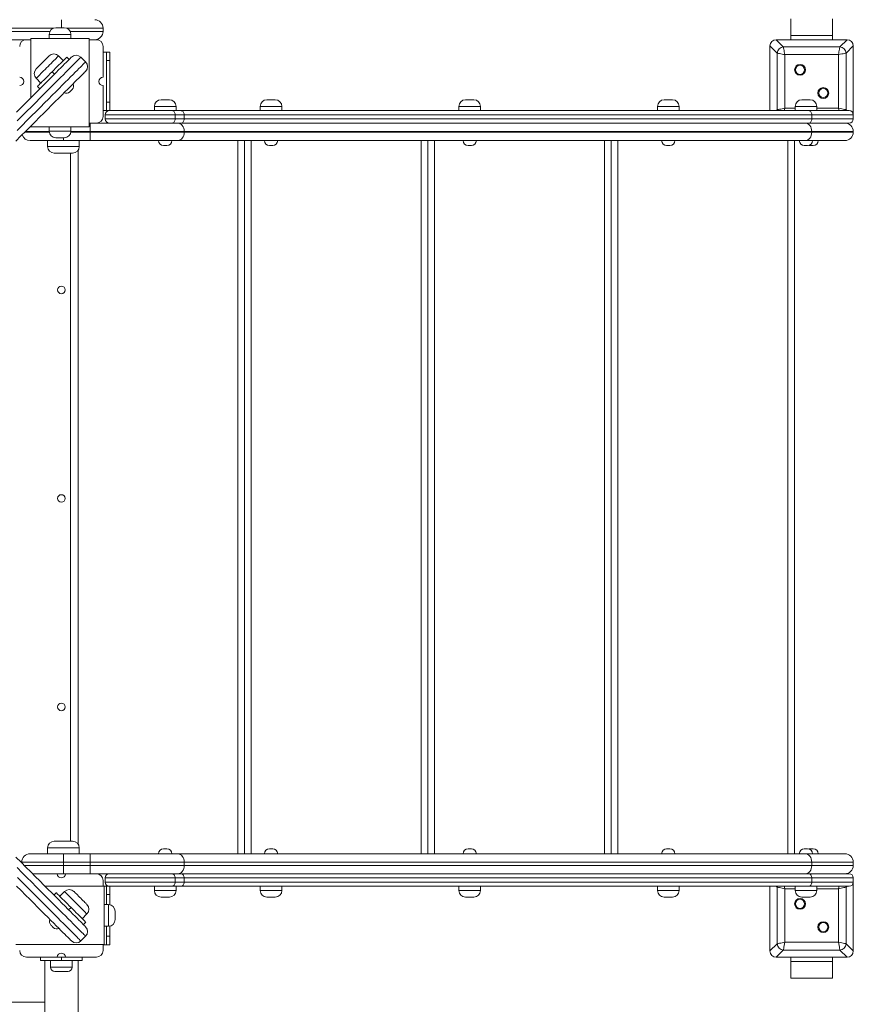
# Model space of a CAD drawing. Units: millimetres. Extents: x 13 to 179, y 23 to 271.
# Drawn here: x 114 to 129, y 125 to 142 of the extents above; entities that cross this region are included whole.
import ezdxf

# ---------------------------------------------------------------- set-up
doc = ezdxf.new("R2010")
doc.units = ezdxf.units.MM

msp = doc.modelspace()

# ---------------------------------------------------------------- linework, layer by layer
at = {"color": 8, "linetype": 'Continuous', "lineweight": 15}
for p, q in [((115.16286, 141.55782), (115.16286, 141.42115)), ((115.03196, 141.41496), (100.87715, 141.41496)), ((100.87715, 141.35782), (114.96675, 141.35782)), ((115.87715, 141.41496), (115.24899, 141.41496)), ((115.3142, 141.35782), (115.87715, 141.35782)), ((115.32619, 141.30686), (114.95476, 141.30686)), ((117.12806, 140.07211), (116.75663, 140.07211)), ((118.94182, 140.07211), (118.57039, 140.07211)), ((122.34575, 140.07211), (121.97433, 140.07211)), ((125.74969, 140.07211), (125.37826, 140.07211)), ((127.41261, 140.00068), (127.42749, 140.01556)), ((127.42749, 140.01556), (127.43026, 140.00068)), ((127.56173, 140.04241), (127.73765, 140.04241)), ((128.10907, 140.07211), (127.73765, 140.07211)), ((128.10907, 140.04241), (128.47827, 140.04241)), ((128.60975, 140.00068), (128.61251, 140.01556)), ((128.61251, 140.01556), (128.6274, 140.00068)), ((114.95493, 139.64354), (114.54815, 139.64354)), ((114.95476, 139.64972), (115.14047, 139.64972)), ((115.14047, 139.64972), (115.32619, 139.64972)), ((115.65843, 139.64354), (115.32602, 139.64354)), ((114.53387, 139.62925), (114.95661, 139.62925)), ((115.19857, 139.53543), (115.19857, 139.48639)), ((115.32434, 139.62925), (115.65843, 139.62925)), ((118.18476, 127.27211), (118.18476, 139.48639)), ((118.41317, 139.48639), (118.41317, 127.27211)), ((121.32746, 127.27211), (121.32746, 139.48639)), ((121.55587, 139.48639), (121.55587, 127.27211)), ((124.47016, 127.27211), (124.47016, 139.48639)), ((124.69857, 139.48639), (124.69857, 127.27211)), ((127.61286, 127.27211), (127.61286, 139.48639)), ((114.92715, 139.38639), (115.47, 139.38639)), ((115.32, 127.48639), (115.32, 139.27211)), ((115.47, 127.37211), (114.92715, 127.37211)), ((114.47035, 127.12925), (114.48429, 127.12925)), ((114.5275, 127.07211), (115.19857, 127.07211)), ((127.42749, 126.70008), (127.41261, 126.71496)), ((127.43026, 126.71496), (127.42749, 126.70008)), ((127.73765, 126.67323), (127.56173, 126.67323)), ((128.47827, 126.67323), (128.10907, 126.67323)), ((128.61251, 126.70008), (128.60975, 126.71496)), ((128.6274, 126.71496), (128.61251, 126.70008)), ((116.75663, 126.64354), (117.12806, 126.64354)), ((118.57039, 126.64354), (118.94182, 126.64354)), ((121.97433, 126.64354), (122.34575, 126.64354)), ((125.37826, 126.64354), (125.74969, 126.64354)), ((127.73765, 126.64354), (128.10907, 126.64354)), ((115.97033, 126.02969), (115.97033, 126.40112)), ((114.97715, 125.32925), (115.34857, 125.32925))]:
    msp.add_line(p, q, dxfattribs=at)
at = {"color": 7, "linetype": 'Continuous', "lineweight": 15}
for p, q in [((127.66286, 141.28639), (127.66286, 141.57211)), ((128.37715, 141.28639), (128.37715, 141.57211)), ((115.06905, 141.42115), (115.2119, 141.42115)), ((115.87715, 141.35782), (115.87715, 141.41496)), ((114.56286, 141.21496), (101.47715, 141.21496)), ((114.64047, 141.21496), (114.56286, 141.21496)), ((114.64047, 141.23543), (115.64047, 141.23543)), ((114.64047, 140.22073), (114.64047, 141.23543)), ((114.95476, 141.30686), (114.95476, 141.23543)), ((115.32619, 141.23543), (115.32619, 141.30686)), ((115.64047, 139.72115), (115.64047, 141.23543)), ((115.76286, 141.21496), (115.64047, 141.21496)), ((127.41311, 141.21496), (127.53489, 141.09319)), ((128.6269, 141.21496), (127.41311, 141.21496)), ((127.90572, 141.21496), (127.42, 141.21496)), ((127.66286, 141.28639), (128.37715, 141.28639)), ((127.66286, 141.21496), (127.66286, 141.28639)), ((128.62, 141.21496), (128.13429, 141.21496)), ((128.37715, 141.21496), (128.37715, 141.28639)), ((128.50512, 141.09319), (128.6269, 141.21496)), ((115.87715, 140.57211), (115.87715, 141.10068)), ((115.93429, 141.00068), (115.87715, 141.00068)), ((115.93429, 140.85782), (115.93429, 141.00068)), ((115.93429, 141.00068), (115.99143, 141.00068)), ((115.99143, 141.00068), (115.99143, 140.85782)), ((127.42749, 140.9858), (127.30572, 141.10757)), ((127.30572, 141.10757), (127.30572, 140.00068)), ((127.30572, 141.10068), (127.30572, 140.61496)), ((127.42749, 140.01556), (127.42749, 140.9858)), ((127.53489, 141.09319), (128.50512, 141.09319)), ((128.73429, 141.10757), (128.61251, 140.9858)), ((128.61251, 140.9858), (128.61251, 140.01556)), ((128.73429, 139.92925), (128.73429, 141.10757)), ((128.73429, 140.61496), (128.73429, 141.10068)), ((115.19557, 140.85664), (115.11476, 140.93745)), ((115.25618, 140.91725), (115.29659, 140.87684)), ((115.49657, 140.9152), (115.57738, 140.83438)), ((115.99143, 140.85782), (115.93429, 140.85782)), ((115.93429, 140.14353), (115.93429, 140.85782)), ((115.99143, 140.14353), (115.99143, 140.85782)), ((128.47827, 140.95895), (127.56173, 140.95895)), ((127.56173, 140.95895), (127.56173, 140.04241)), ((128.47827, 140.04241), (128.47827, 140.95895)), ((115.00364, 140.66471), (115.04405, 140.62431)), ((114.7309, 140.55359), (114.81172, 140.47278)), ((114.79151, 140.37177), (114.75111, 140.41217)), ((115.87715, 139.90068), (115.87715, 140.42925)), ((127.30572, 140.38639), (127.30572, 140.00068)), ((128.73429, 139.92925), (128.73429, 140.38639)), ((115.93429, 140.14353), (115.99143, 140.14353)), ((115.93429, 140.00068), (115.93429, 140.14353)), ((115.99143, 140.14353), (115.99143, 140.00068)), ((116.87091, 140.18639), (117.01377, 140.18639)), ((118.68467, 140.18639), (118.82753, 140.18639)), ((122.08861, 140.18639), (122.23147, 140.18639)), ((125.49255, 140.18639), (125.6354, 140.18639)), ((127.85193, 140.18639), (127.99479, 140.18639)), ((115.93429, 140.00068), (115.87715, 140.00068)), ((115.98429, 140.00068), (115.93429, 140.00068)), ((115.98429, 140.00068), (117.06307, 140.00068)), ((116.75663, 140.07211), (116.75663, 140.00068)), ((117.06307, 140.00068), (117.21348, 140.00068)), ((117.12806, 140.00068), (117.12806, 140.07211)), ((117.21348, 140.00068), (127.96842, 140.00068)), ((118.57039, 140.07211), (118.57039, 140.00068)), ((118.94182, 140.00068), (118.94182, 140.07211)), ((121.97433, 140.07211), (121.97433, 140.00068)), ((122.34575, 140.00068), (122.34575, 140.07211)), ((125.37826, 140.07211), (125.37826, 140.00068)), ((125.74969, 140.00068), (125.74969, 140.07211)), ((127.73765, 140.07211), (127.73765, 140.00068)), ((127.96842, 140.00068), (128.66286, 140.00068)), ((128.10907, 140.00068), (128.10907, 140.07211)), ((117.1115, 139.92925), (115.91286, 139.92925)), ((115.91286, 139.85782), (115.91286, 139.92925)), ((115.91286, 139.85782), (117.1115, 139.85782)), ((117.1115, 139.92925), (117.1115, 139.85782)), ((117.2671, 139.92925), (117.1115, 139.92925)), ((117.1115, 139.85782), (117.2671, 139.85782)), ((117.2671, 139.92925), (117.2671, 139.85782)), ((128.02204, 139.92925), (117.2671, 139.92925)), ((117.2671, 139.85782), (128.02204, 139.85782)), ((128.02204, 139.85782), (128.02204, 139.92925)), ((128.73429, 139.92925), (128.02204, 139.92925)), ((128.02204, 139.85782), (128.73429, 139.85782)), ((128.73429, 139.85782), (128.73429, 139.92925)), ((114.64047, 139.72115), (114.64047, 139.73586)), ((114.64047, 139.72115), (115.64047, 139.72115)), ((114.95476, 139.72115), (114.95476, 139.64972)), ((115.32619, 139.64972), (115.32619, 139.72115)), ((115.64047, 139.78639), (115.76286, 139.78639)), ((115.65843, 139.78639), (115.65843, 139.64354)), ((117.2671, 139.64354), (115.65843, 139.64354)), ((115.65843, 139.62925), (115.65843, 139.64354)), ((115.76286, 139.78639), (116.73891, 139.78639)), ((117.06307, 139.78639), (116.73891, 139.78639)), ((117.21348, 139.78639), (117.06307, 139.78639)), ((127.96842, 139.78639), (117.21348, 139.78639)), ((117.2671, 139.64354), (117.2671, 139.62925)), ((128.02204, 139.64354), (117.2671, 139.64354)), ((128.66286, 139.78639), (127.96842, 139.78639)), ((128.02204, 139.64354), (128.02204, 139.62925)), ((128.73429, 139.64354), (128.02204, 139.64354)), ((128.73429, 139.64354), (128.73429, 139.62925)), ((115.19857, 139.48639), (114.62715, 139.48639)), ((114.92715, 139.48639), (114.92715, 139.38639)), ((115.14047, 139.53543), (115.06905, 139.53543)), ((115.2119, 139.53543), (115.14047, 139.53543)), ((115.65843, 139.48639), (115.19857, 139.48639)), ((115.47, 139.38639), (115.47, 139.48639)), ((115.65843, 139.62925), (117.2671, 139.62925)), ((115.65843, 139.62925), (115.65843, 139.48639)), ((117.15986, 139.48639), (115.65843, 139.48639)), ((127.9148, 139.48639), (117.15986, 139.48639)), ((117.2671, 139.62925), (128.02204, 139.62925)), ((118.29904, 139.48639), (118.29904, 127.27211)), ((121.44174, 139.48639), (121.44174, 127.27211)), ((124.58444, 139.48639), (124.58444, 127.27211)), ((127.72715, 139.48639), (127.72715, 127.27211)), ((128.59143, 139.48639), (127.9148, 139.48639)), ((128.02204, 139.62925), (128.73429, 139.62925)), ((115.44857, 139.31977), (115.44857, 127.43873)), ((116.97091, 139.40068), (116.91377, 139.40068)), ((118.78467, 139.40068), (118.72753, 139.40068)), ((122.18861, 139.40068), (122.13147, 139.40068)), ((125.59255, 139.40068), (125.53541, 139.40068)), ((127.95193, 139.40068), (127.89479, 139.40068)), ((128.04857, 139.40068), (127.99143, 139.40068)), ((115.35572, 139.27211), (115.04143, 139.27211)), ((114.92715, 127.37211), (114.92715, 127.27211)), ((115.04143, 127.48639), (115.35572, 127.48639)), ((115.47, 127.27211), (115.47, 127.37211)), ((116.91377, 127.35782), (116.97091, 127.35782)), ((118.72753, 127.35782), (118.78467, 127.35782)), ((122.13147, 127.35782), (122.18861, 127.35782)), ((125.53541, 127.35782), (125.59255, 127.35782)), ((127.89479, 127.35782), (127.95193, 127.35782)), ((127.99143, 127.35782), (128.04857, 127.35782)), ((114.62715, 127.27211), (115.19857, 127.27211)), ((115.19857, 127.27211), (115.19857, 127.12925)), ((115.19857, 127.27211), (115.65843, 127.27211)), ((115.65843, 127.27211), (117.15986, 127.27211)), ((115.65843, 127.27211), (115.65843, 127.12925)), ((117.15986, 127.27211), (127.9148, 127.27211)), ((127.9148, 127.27211), (128.59143, 127.27211)), ((115.19857, 127.12925), (114.48429, 127.12925)), ((114.48429, 127.12925), (114.48429, 127.11532)), ((115.65843, 127.12925), (115.19857, 127.12925)), ((115.19857, 127.07211), (115.19857, 127.12925)), ((115.19857, 126.92925), (115.19857, 127.07211)), ((115.19857, 127.07211), (115.65843, 127.07211)), ((117.2671, 127.12925), (115.65843, 127.12925)), ((115.65843, 127.12925), (115.65843, 127.07211)), ((115.65843, 126.92925), (115.65843, 127.07211)), ((115.65843, 127.07211), (117.2671, 127.07211)), ((117.2671, 127.07211), (117.2671, 127.12925)), ((128.02204, 127.12925), (117.2671, 127.12925)), ((117.2671, 127.07211), (128.02204, 127.07211)), ((128.02204, 127.07211), (128.02204, 127.12925)), ((128.73429, 127.12925), (128.02204, 127.12925)), ((128.02204, 127.07211), (128.73429, 127.07211)), ((128.73429, 127.07211), (128.73429, 127.12925)), ((115.09143, 126.92925), (114.67035, 126.92925)), ((115.19857, 126.92925), (115.09143, 126.92925)), ((115.23429, 126.92925), (115.19857, 126.92925)), ((115.76286, 126.92925), (115.23429, 126.92925)), ((116.73891, 126.92925), (115.76286, 126.92925)), ((117.1115, 126.85782), (115.91286, 126.85782)), ((115.91286, 126.78639), (115.91286, 126.85782)), ((116.73891, 126.92925), (117.06307, 126.92925)), ((117.06307, 126.92925), (117.21348, 126.92925)), ((117.1115, 126.85782), (117.1115, 126.78639)), ((117.2671, 126.85782), (117.1115, 126.85782)), ((117.21348, 126.92925), (127.96842, 126.92925)), ((117.2671, 126.85782), (117.2671, 126.78639)), ((128.02204, 126.85782), (117.2671, 126.85782)), ((127.96842, 126.92925), (128.66286, 126.92925)), ((128.02204, 126.78639), (128.02204, 126.85782)), ((128.73429, 126.85782), (128.02204, 126.85782)), ((128.73429, 126.78639), (128.73429, 126.85782)), ((114.8842, 126.71541), (115.8989, 126.71541)), ((115.87715, 126.71541), (115.87715, 126.81496)), ((115.8989, 126.71541), (115.8989, 125.71541)), ((115.93429, 126.71496), (115.8989, 126.71496)), ((115.91286, 126.78639), (117.1115, 126.78639)), ((115.93429, 126.57211), (115.93429, 126.71496)), ((115.93429, 126.71496), (115.98429, 126.71496)), ((117.06307, 126.71496), (115.98429, 126.71496)), ((115.99143, 126.71496), (115.99143, 126.57211)), ((116.75663, 126.71496), (116.75663, 126.64354)), ((117.21348, 126.71496), (117.06307, 126.71496)), ((117.1115, 126.78639), (117.2671, 126.78639)), ((117.12806, 126.64354), (117.12806, 126.71496)), ((127.96842, 126.71496), (117.21348, 126.71496)), ((117.2671, 126.78639), (128.02204, 126.78639)), ((118.57039, 126.71496), (118.57039, 126.64354)), ((118.94182, 126.64354), (118.94182, 126.71496)), ((121.97433, 126.71496), (121.97433, 126.64354)), ((122.34575, 126.64354), (122.34575, 126.71496)), ((125.37826, 126.71496), (125.37826, 126.64354)), ((125.74969, 126.64354), (125.74969, 126.71496)), ((127.30572, 126.71496), (127.30572, 125.60807)), ((127.30572, 126.71496), (127.30572, 126.32925)), ((127.42749, 125.72985), (127.42749, 126.70008)), ((127.56173, 126.67323), (127.56173, 125.75669)), ((127.73765, 126.71496), (127.73765, 126.64354)), ((128.66286, 126.71496), (127.96842, 126.71496)), ((128.02204, 126.78639), (128.73429, 126.78639)), ((128.10907, 126.64354), (128.10907, 126.71496)), ((128.47827, 125.75669), (128.47827, 126.67323)), ((128.61251, 126.70008), (128.61251, 125.72985)), ((128.73429, 125.60807), (128.73429, 126.78639)), ((128.73429, 126.32925), (128.73429, 126.78639)), ((115.03523, 126.56437), (115.07564, 126.60477)), ((115.21706, 126.62498), (115.13625, 126.54417)), ((115.99143, 126.57211), (115.93429, 126.57211)), ((115.93429, 126.40112), (115.93429, 126.57211)), ((115.99143, 126.39916), (115.99143, 126.57211)), ((117.01377, 126.52925), (116.87091, 126.52925)), ((118.82753, 126.52925), (118.68467, 126.52925)), ((122.23147, 126.52925), (122.08861, 126.52925)), ((125.6354, 126.52925), (125.49255, 126.52925)), ((127.99479, 126.52925), (127.85193, 126.52925)), ((115.32818, 126.35224), (115.28777, 126.31183)), ((115.97033, 126.40112), (115.8989, 126.40112)), ((115.52011, 126.16031), (115.60092, 126.24112)), ((116.08462, 126.28684), (116.08462, 126.14398)), ((115.58072, 126.0997), (115.54031, 126.05929)), ((115.8989, 126.02969), (115.97033, 126.02969)), ((115.93429, 125.85782), (115.93429, 126.02969)), ((115.99143, 125.85782), (115.99143, 126.03166)), ((127.30572, 126.10068), (127.30572, 125.61496)), ((128.73429, 125.61496), (128.73429, 126.10068)), ((115.57866, 125.85932), (115.49785, 125.7785)), ((115.93429, 125.85782), (115.99143, 125.85782)), ((115.93429, 125.71496), (115.93429, 125.85782)), ((115.99143, 125.85782), (115.99143, 125.71496)), ((114.38462, 125.71541), (115.8989, 125.71541)), ((115.87715, 125.61496), (115.87715, 125.71541)), ((115.93429, 125.71496), (115.87715, 125.71496)), ((115.99143, 125.71496), (115.93429, 125.71496)), ((127.30572, 125.60807), (127.42749, 125.72985)), ((127.56173, 125.75669), (128.47827, 125.75669)), ((128.61251, 125.72985), (128.73429, 125.60807)), ((114.56286, 125.50068), (115.09143, 125.50068)), ((114.80572, 125.44354), (114.80572, 125.50068)), ((115.09143, 125.50068), (115.16286, 125.50068)), ((115.16286, 125.50068), (115.16286, 125.44354)), ((115.16286, 125.50068), (115.23429, 125.50068)), ((115.23429, 125.50068), (115.76286, 125.50068)), ((115.52, 125.50068), (115.52, 125.44354)), ((127.53489, 125.62245), (127.41311, 125.50068)), ((127.41311, 125.50068), (128.6269, 125.50068)), ((127.42, 125.50068), (127.90572, 125.50068)), ((128.50512, 125.62245), (127.53489, 125.62245)), ((127.66286, 125.50068), (127.66286, 125.42925)), ((128.13429, 125.50068), (128.62, 125.50068)), ((128.37715, 125.50068), (128.37715, 125.42925)), ((128.6269, 125.50068), (128.50512, 125.62245)), ((115.16286, 125.44354), (114.80572, 125.44354)), ((114.87715, 125.44354), (114.87715, 121.48518)), ((114.97715, 125.44354), (114.97715, 125.32925)), ((115.52, 125.44354), (115.16286, 125.44354)), ((115.34857, 125.32925), (115.34857, 125.44354)), ((115.44857, 121.48518), (115.44857, 125.44354)), ((128.37715, 125.42925), (127.66286, 125.42925)), ((127.66286, 125.42925), (127.66286, 125.14354)), ((128.37715, 125.42925), (128.37715, 125.14354)), ((115.27715, 125.25782), (115.04857, 125.25782)), ((128.37715, 125.14354), (127.66286, 125.14354)), ((101.16286, 124.72925), (114.87715, 124.72925))]:
    msp.add_line(p, q, dxfattribs=at)
at = {"color": 7, "linetype": 'Continuous', "lineweight": 15, "flags": 128}
for points in [[(127.56173, 140.95895), (127.53693, 140.96391), (127.51287, 140.96872), (127.4903, 140.97323), (127.46991, 140.97731), (127.4523, 140.98083), (127.43802, 140.98369), (127.42749, 140.9858)], [(127.53489, 141.09319), (127.53699, 141.08266), (127.53985, 141.06838), (127.54337, 141.05077), (127.54745, 141.03038), (127.55196, 141.00781), (127.55677, 140.98375), (127.56173, 140.95895)], [(128.47827, 140.95895), (128.48323, 140.98375), (128.48804, 141.00781), (128.49256, 141.03038), (128.49664, 141.05077), (128.50016, 141.06838), (128.50302, 141.08266), (128.50512, 141.09319)], [(128.61251, 140.9858), (128.59986, 140.98326), (128.58218, 140.97973), (128.56021, 140.97533), (128.53486, 140.97026), (128.50716, 140.96472), (128.47827, 140.95895)], [(114.39443, 139.97469), (114.47287, 140.05312), (114.54809, 140.12834), (114.62005, 140.20031), (114.68874, 140.26899), (114.7541, 140.33435), (114.81611, 140.39636), (114.87474, 140.45499), (114.92996, 140.51021), (114.98174, 140.562), (115.03006, 140.61032), (115.0749, 140.65516), (115.11623, 140.69649), (115.15404, 140.73429), (115.1883, 140.76855), (115.21899, 140.79925), (115.24611, 140.82637), (115.26965, 140.8499), (115.28958, 140.86983), (115.3059, 140.88615), (115.3186, 140.89885), (115.32768, 140.90793), (115.33312, 140.91338), (115.33494, 140.9152)], [(114.40266, 139.65967), (114.4891, 139.74611), (114.57248, 139.82949), (114.65277, 139.90977), (114.72992, 139.98692), (114.8039, 140.06091), (114.87467, 140.13168), (114.94221, 140.19922), (115.00648, 140.26349), (115.06745, 140.32446), (115.12509, 140.3821), (115.17938, 140.43638), (115.23028, 140.48728), (115.27778, 140.53478), (115.32184, 140.57885), (115.36246, 140.61947), (115.39962, 140.65662), (115.43328, 140.69029), (115.46345, 140.72046), (115.4901, 140.74711), (115.51322, 140.77023), (115.53281, 140.78981), (115.54884, 140.80585), (115.56132, 140.81833), (115.57024, 140.82725), (115.57559, 140.8326), (115.57738, 140.83438)], [(115.49657, 140.9152), (115.49478, 140.91341), (115.48943, 140.90806), (115.48051, 140.89914), (115.46803, 140.88666), (115.45199, 140.87062), (115.43241, 140.85104), (115.40929, 140.82792), (115.38264, 140.80127), (115.35247, 140.7711), (115.3188, 140.73743), (115.28165, 140.70028), (115.24103, 140.65966), (115.19696, 140.61559), (115.14947, 140.5681), (115.09856, 140.51719), (115.04428, 140.46291), (114.98664, 140.40527), (114.92567, 140.3443), (114.8614, 140.28003), (114.79386, 140.21249), (114.72309, 140.14172), (114.64911, 140.06774), (114.57195, 139.99058), (114.49167, 139.9103), (114.40829, 139.82692)], [(114.7309, 140.71522), (114.73269, 140.717), (114.73799, 140.7223), (114.74663, 140.73095), (114.75834, 140.74266), (114.77274, 140.75706), (114.78937, 140.77368), (114.80768, 140.792), (114.8271, 140.81142), (114.847, 140.83132), (114.86675, 140.85106), (114.88569, 140.87001), (114.90323, 140.88755), (114.91881, 140.90312), (114.93192, 140.91623), (114.94213, 140.92645), (114.94913, 140.93345), (114.95269, 140.937), (114.95314, 140.93745)], [(115.00364, 140.66471), (115.03409, 140.69515), (115.06408, 140.72515), (115.0932, 140.75426), (115.121, 140.78207), (115.1471, 140.80817), (115.17111, 140.83217), (115.19267, 140.85374), (115.21148, 140.87255), (115.22726, 140.88832), (115.23977, 140.90084), (115.24884, 140.90991), (115.25434, 140.91541), (115.25618, 140.91725)], [(115.57738, 140.67276), (115.57556, 140.67094), (115.57011, 140.6655), (115.56104, 140.65642), (115.54834, 140.64372), (115.53201, 140.6274), (115.51208, 140.60747), (115.48855, 140.58393), (115.46143, 140.55681), (115.43073, 140.52611), (115.39647, 140.49185), (115.35867, 140.45405), (115.31734, 140.41272), (115.2725, 140.36788), (115.22418, 140.31956), (115.17239, 140.26778), (115.11717, 140.21256), (115.05855, 140.15393), (114.99653, 140.09192), (114.93117, 140.02655), (114.86249, 139.95787), (114.79052, 139.8859), (114.7153, 139.81069), (114.63687, 139.73225), (114.55526, 139.65064), (114.47051, 139.5659), (114.38267, 139.47805)], [(114.75111, 140.41217), (114.75295, 140.41401), (114.75844, 140.41951), (114.76752, 140.42858), (114.78003, 140.4411), (114.79581, 140.45688), (114.81462, 140.47568), (114.83618, 140.49725), (114.86019, 140.52125), (114.88628, 140.54735), (114.91409, 140.57516), (114.94321, 140.60427), (114.9732, 140.63427), (115.00364, 140.66471)], [(115.3471, 140.36167), (115.34556, 140.36013), (115.34118, 140.35575), (115.33462, 140.34919), (115.32689, 140.34146), (115.31916, 140.33373), (115.31261, 140.32718), (115.30823, 140.3228), (115.30669, 140.32126), (115.30669, 140.32126)], [(117.1115, 139.92925), (117.11057, 139.94318), (117.10782, 139.95658), (117.10334, 139.96893), (117.09732, 139.97976), (117.08998, 139.98864), (117.0816, 139.99524), (117.07252, 139.99931), (117.06307, 140.00068)], [(117.2671, 139.92925), (117.26607, 139.94318), (117.26302, 139.95658), (117.25807, 139.96893), (117.2514, 139.97976), (117.24327, 139.98864), (117.234, 139.99524), (117.22394, 139.99931), (117.21348, 140.00068)], [(127.42749, 140.01556), (127.43802, 140.01767), (127.4523, 140.02052), (127.46991, 140.02404), (127.4903, 140.02812), (127.51287, 140.03264), (127.53693, 140.03745), (127.56173, 140.04241)], [(128.02204, 139.92925), (128.02101, 139.94318), (128.01796, 139.95658), (128.013, 139.96893), (128.00634, 139.97976), (127.99821, 139.98864), (127.98894, 139.99524), (127.97888, 139.99931), (127.96842, 140.00068)], [(128.47827, 140.04241), (128.50716, 140.03663), (128.53486, 140.03109), (128.56021, 140.02602), (128.58218, 140.02163), (128.59986, 140.01809), (128.61251, 140.01556)], [(117.06307, 139.78639), (117.07252, 139.78777), (117.0816, 139.79183), (117.08998, 139.79843), (117.09732, 139.80731), (117.10334, 139.81814), (117.10782, 139.83049), (117.11057, 139.84389), (117.1115, 139.85782)], [(117.21348, 139.78639), (117.22394, 139.78777), (117.234, 139.79183), (117.24327, 139.79843), (117.2514, 139.80731), (117.25807, 139.81814), (117.26302, 139.83049), (117.26607, 139.84389), (117.2671, 139.85782)], [(127.96842, 139.78639), (127.97888, 139.78777), (127.98894, 139.79183), (127.99821, 139.79843), (128.00634, 139.80731), (128.013, 139.81814), (128.01796, 139.83049), (128.02101, 139.84389), (128.02204, 139.85782)], [(117.15986, 139.78639), (117.18078, 139.78365), (117.2009, 139.77552), (117.21944, 139.76232), (117.23569, 139.74455), (117.24903, 139.7229), (117.25894, 139.6982), (117.26504, 139.6714), (117.2671, 139.64354)], [(127.9148, 139.78639), (127.93572, 139.78365), (127.95584, 139.77552), (127.97438, 139.76232), (127.99063, 139.74455), (128.00397, 139.7229), (128.01388, 139.6982), (128.01998, 139.6714), (128.02204, 139.64354)], [(117.2671, 139.62925), (117.26504, 139.60138), (117.25894, 139.57458), (117.24903, 139.54988), (117.23569, 139.52823), (117.21944, 139.51047), (117.2009, 139.49727), (117.18078, 139.48914), (117.15986, 139.48639)], [(128.02204, 139.62925), (128.01998, 139.60138), (128.01388, 139.57458), (128.00397, 139.54988), (127.99063, 139.52823), (127.97438, 139.51047), (127.95584, 139.49727), (127.93572, 139.48914), (127.9148, 139.48639)], [(127.97168, 139.40298), (127.97471, 139.40232), (127.99143, 139.40068)], [(127.99143, 127.35782), (127.97471, 127.35617), (127.97168, 127.35551)], [(114.38396, 127.21565), (114.4718, 127.1278), (114.55655, 127.04306), (114.63816, 126.96145), (114.71659, 126.88301), (114.79181, 126.80779), (114.86378, 126.73583), (114.93246, 126.66715), (114.99782, 126.60178), (115.05983, 126.53977), (115.11846, 126.48114), (115.17368, 126.42592), (115.22546, 126.37414), (115.27379, 126.32582), (115.31862, 126.28098), (115.35995, 126.23965), (115.39776, 126.20184), (115.43202, 126.16759), (115.46272, 126.13689), (115.48984, 126.10977), (115.51337, 126.08623), (115.5333, 126.0663), (115.54962, 126.04998), (115.56232, 126.03728), (115.5714, 126.0282), (115.57685, 126.02276), (115.57866, 126.02094)], [(117.15986, 127.27211), (117.18078, 127.26936), (117.2009, 127.26123), (117.21944, 127.24803), (117.23569, 127.23026), (117.24903, 127.20862), (117.25894, 127.18392), (117.26504, 127.15712), (117.2671, 127.12925)], [(127.9148, 127.27211), (127.93572, 127.26936), (127.95584, 127.26123), (127.97438, 127.24803), (127.99063, 127.23026), (128.00397, 127.20862), (128.01388, 127.18392), (128.01998, 127.15712), (128.02204, 127.12925)], [(117.15986, 126.92925), (117.18078, 126.93199), (117.2009, 126.94012), (117.21944, 126.95333), (117.23569, 126.97109), (117.24903, 126.99274), (117.25894, 127.01744), (117.26504, 127.04424), (117.2671, 127.07211)], [(127.9148, 126.92925), (127.93572, 126.93199), (127.95584, 126.94012), (127.97438, 126.95333), (127.99063, 126.97109), (128.00397, 126.99274), (128.01388, 127.01744), (128.01998, 127.04424), (128.02204, 127.07211)], [(117.1115, 126.85782), (117.11057, 126.87176), (117.10782, 126.88516), (117.10334, 126.8975), (117.09732, 126.90833), (117.08998, 126.91721), (117.0816, 126.92381), (117.07252, 126.92788), (117.06307, 126.92925)], [(117.2671, 126.85782), (117.26607, 126.87176), (117.26302, 126.88516), (117.25807, 126.8975), (117.2514, 126.90833), (117.24327, 126.91721), (117.234, 126.92381), (117.22394, 126.92788), (117.21348, 126.92925)], [(128.02204, 126.85782), (128.02101, 126.87176), (128.01796, 126.88516), (128.013, 126.8975), (128.00634, 126.90833), (127.99821, 126.91721), (127.98894, 126.92381), (127.97888, 126.92788), (127.96842, 126.92925)], [(115.33623, 125.7785), (115.33441, 125.78032), (115.32896, 125.78577), (115.31989, 125.79484), (115.30718, 125.80755), (115.29086, 125.82387), (115.27093, 125.8438), (115.2474, 125.86733), (115.22028, 125.89445), (115.18958, 125.92515), (115.15532, 125.95941), (115.11752, 125.99721), (115.07619, 126.03854), (115.03135, 126.08338), (114.98303, 126.1317), (114.93124, 126.18349), (114.87602, 126.23871), (114.81739, 126.29734), (114.75538, 126.35935), (114.69002, 126.42471), (114.62134, 126.49339), (114.54937, 126.56536), (114.47415, 126.64058), (114.39572, 126.71901)], [(117.06307, 126.71496), (117.07252, 126.71634), (117.0816, 126.7204), (117.08998, 126.727), (117.09732, 126.73588), (117.10334, 126.74671), (117.10782, 126.75906), (117.11057, 126.77246), (117.1115, 126.78639)], [(117.21348, 126.71496), (117.22394, 126.71634), (117.234, 126.7204), (117.24327, 126.727), (117.2514, 126.73588), (117.25807, 126.74671), (117.26302, 126.75906), (117.26607, 126.77246), (117.2671, 126.78639)], [(127.56173, 126.67323), (127.53693, 126.67819), (127.51287, 126.683), (127.4903, 126.68752), (127.46991, 126.6916), (127.4523, 126.69512), (127.43802, 126.69798), (127.42749, 126.70008)], [(127.96842, 126.71496), (127.97888, 126.71634), (127.98894, 126.7204), (127.99821, 126.727), (128.00634, 126.73588), (128.013, 126.74671), (128.01796, 126.75906), (128.02101, 126.77246), (128.02204, 126.78639)], [(128.61251, 126.70008), (128.60199, 126.69798), (128.58771, 126.69512), (128.5701, 126.6916), (128.5497, 126.68752), (128.52713, 126.683), (128.50308, 126.67819), (128.47827, 126.67323)], [(115.07564, 126.60477), (115.07748, 126.60293), (115.08298, 126.59744), (115.09205, 126.58836), (115.10457, 126.57585), (115.12034, 126.56007), (115.13915, 126.54126), (115.16072, 126.5197), (115.18472, 126.49569), (115.21082, 126.4696), (115.23863, 126.44179), (115.26774, 126.41267), (115.29774, 126.38268), (115.32818, 126.35224)], [(115.37869, 126.62498), (115.38047, 126.62319), (115.38577, 126.61789), (115.39442, 126.60925), (115.40613, 126.59754), (115.42052, 126.58314), (115.43715, 126.56652), (115.45547, 126.5482), (115.47489, 126.52878), (115.49479, 126.50888), (115.51453, 126.48914), (115.53347, 126.47019), (115.55102, 126.45265), (115.56659, 126.43707), (115.5797, 126.42397), (115.58992, 126.41375), (115.59692, 126.40675), (115.60047, 126.40319), (115.60092, 126.40274)], [(115.32818, 126.35224), (115.35862, 126.3218), (115.38862, 126.2918), (115.41773, 126.26269), (115.44554, 126.23488), (115.47164, 126.20878), (115.49564, 126.18477), (115.51721, 126.16321), (115.53601, 126.1444), (115.55179, 126.12863), (115.56431, 126.11611), (115.57338, 126.10704), (115.57888, 126.10154), (115.58072, 126.0997)], [(115.02513, 126.00878), (115.0236, 126.01032), (115.01922, 126.0147), (115.01266, 126.02126), (115.00493, 126.02899), (114.9972, 126.03672), (114.99065, 126.04327), (114.98627, 126.04765), (114.98473, 126.04919), (114.98473, 126.04919)], [(127.42749, 125.72985), (127.43802, 125.73195), (127.4523, 125.73481), (127.46991, 125.73833), (127.4903, 125.74241), (127.51287, 125.74692), (127.53693, 125.75173), (127.56173, 125.75669)], [(127.56173, 125.75669), (127.55596, 125.72781), (127.55042, 125.70011), (127.54535, 125.67476), (127.54095, 125.65278), (127.53742, 125.63511), (127.53489, 125.62245)], [(128.47827, 125.75669), (128.50716, 125.75092), (128.53486, 125.74538), (128.56021, 125.74031), (128.58218, 125.73591), (128.59986, 125.73238), (128.61251, 125.72985)], [(128.50512, 125.62245), (128.50259, 125.63511), (128.49905, 125.65278), (128.49466, 125.67476), (128.48959, 125.70011), (128.48405, 125.72781), (128.47827, 125.75669)]]:
    msp.add_lwpolyline(points, dxfattribs=at)
at = {"color": 8, "linetype": 'Continuous', "lineweight": 15, "flags": 128}
for points in [[(115.11476, 140.93745), (115.11297, 140.93566), (115.10764, 140.93033), (115.09887, 140.92156), (115.08682, 140.90951), (115.07171, 140.89441), (115.05383, 140.87653), (115.03351, 140.85621), (115.01113, 140.83382), (114.9871, 140.8098), (114.96188, 140.78457), (114.93593, 140.75862), (114.90973, 140.73243), (114.88378, 140.70647), (114.85856, 140.68125), (114.83453, 140.65722), (114.81215, 140.63484), (114.79183, 140.61452), (114.77395, 140.59664), (114.75884, 140.58154), (114.74679, 140.56948), (114.73802, 140.56071), (114.73269, 140.55538), (114.7309, 140.55359), (114.7309, 140.55359)], [(127.56173, 140.04241), (127.55596, 140.01352), (127.55339, 140.00068)], [(128.48662, 140.00068), (128.48405, 140.01352), (128.47827, 140.04241)], [(115.57866, 125.85932), (115.57688, 125.8611), (115.57153, 125.86645), (115.56261, 125.87537), (115.55013, 125.88785), (115.53409, 125.90389), (115.51451, 125.92347), (115.49139, 125.94659), (115.46474, 125.97324), (115.43457, 126.00341), (115.4009, 126.03708), (115.36375, 126.07423), (115.32313, 126.11485), (115.27906, 126.15892), (115.23157, 126.20641), (115.18066, 126.25732), (115.12638, 126.3116), (115.06874, 126.36924), (115.00777, 126.43021), (114.9435, 126.49448), (114.87596, 126.56202), (114.80518, 126.63279), (114.7312, 126.70678), (114.65405, 126.78393), (114.57377, 126.86421), (114.49039, 126.94759), (114.40395, 127.03403)], [(114.40957, 126.86678), (114.49295, 126.7834), (114.57324, 126.70311), (114.65039, 126.62596), (114.72437, 126.55198), (114.79515, 126.48121), (114.86269, 126.41367), (114.92696, 126.3494), (114.98793, 126.28843), (115.04557, 126.23079), (115.09985, 126.1765), (115.15075, 126.1256), (115.19825, 126.07811), (115.24232, 126.03404), (115.28294, 125.99342), (115.32009, 125.95626), (115.35376, 125.9226), (115.38392, 125.89243), (115.41057, 125.86578), (115.4337, 125.84266), (115.45328, 125.82307), (115.46932, 125.80704), (115.4818, 125.79456), (115.49071, 125.78564), (115.49607, 125.78029), (115.49785, 125.7785)], [(127.55339, 126.71496), (127.55677, 126.69804), (127.56173, 126.67323)], [(128.47827, 126.67323), (128.48323, 126.69804), (128.48662, 126.71496)], [(115.60092, 126.24112), (115.59913, 126.24291), (115.5938, 126.24824), (115.58503, 126.25701), (115.57298, 126.26906), (115.55787, 126.28417), (115.53999, 126.30205), (115.51967, 126.32237), (115.49729, 126.34475), (115.47326, 126.36878), (115.44804, 126.394), (115.42209, 126.41995), (115.39589, 126.44615), (115.36994, 126.4721), (115.34472, 126.49732), (115.32069, 126.52135), (115.29831, 126.54373), (115.27799, 126.56405), (115.26011, 126.58193), (115.245, 126.59704), (115.23295, 126.60909), (115.22418, 126.61786), (115.21885, 126.62319), (115.21706, 126.62498), (115.21706, 126.62498)]]:
    msp.add_lwpolyline(points, dxfattribs=at)
at = {"color": 7, "linetype": 'Continuous', "lineweight": 15}
for centre, radius in [((127.82093, 140.69975), 0.09286), ((127.82093, 140.69975), 0.07857), ((128.21908, 140.3016), 0.09286), ((128.21908, 140.3016), 0.07857), ((115.16286, 136.92925), 0.06429), ((115.16286, 133.35782), 0.06429), ((115.16286, 129.78639), 0.06429), ((127.82093, 126.41404), 0.09286), ((127.82093, 126.41404), 0.07857), ((128.21908, 126.01589), 0.09286), ((128.21908, 126.01589), 0.07857)]:
    msp.add_circle(centre, radius, dxfattribs=at)
for centre, radius, start, end in [((115.73429, 141.41496), 0.14286, 0, 90), ((115.06905, 141.30686), 0.11429, 90, 180), ((115.2119, 141.30686), 0.11429, 0, 90), ((115.73429, 141.35782), 0.14286, 270, 0), ((114.56286, 141.10068), 0.11429, 90, 180), ((115.76286, 141.10068), 0.11429, 0, 90), ((127.5511, 140.96958), 0.12467, 97.473982, 172.525564), ((128.4889, 140.96958), 0.12467, 7.474674, 82.523963), ((115.03395, 140.85664), 0.11429, 45, 135), ((115.41575, 140.83438), 0.11429, 45, 135), ((115.49657, 140.75357), 0.11429, 315, 45), ((114.81172, 140.63441), 0.11429, 135, 225), ((114.44857, 140.50068), 0.07143, 270, 90), ((115.87715, 140.50068), 0.07143, 90, 270), ((115.24608, 140.38187), 0.08571, 244.471221, 315), ((115.28649, 140.42227), 0.08571, 315, 25.528779), ((116.87091, 140.07211), 0.11429, 90, 180), ((117.01377, 140.07211), 0.11429, 0, 90), ((118.68467, 140.07211), 0.11429, 90, 180), ((118.82753, 140.07211), 0.11429, 0, 90), ((122.08861, 140.07211), 0.11429, 90, 180), ((122.23147, 140.07211), 0.11429, 0, 90), ((125.49255, 140.07211), 0.11429, 90, 180), ((125.6354, 140.07211), 0.11429, 0, 90), ((127.85193, 140.07211), 0.11429, 90, 180), ((127.99479, 140.07211), 0.11429, 0, 90), ((115.98429, 139.92925), 0.07143, 90, 180), ((128.66286, 139.92925), 0.07143, 0, 90), ((115.76286, 139.90068), 0.11429, 270, 0), ((115.98429, 139.85782), 0.07143, 180, 270), ((128.66286, 139.85782), 0.07143, 270, 0), ((115.06905, 139.64972), 0.11429, 180, 270), ((115.2119, 139.64972), 0.11429, 270, 360), ((128.59143, 139.64354), 0.14286, 0, 90), ((114.62715, 139.62925), 0.14286, 197.457603, 270), ((116.91377, 139.48639), 0.08571, 180, 270), ((116.97091, 139.48639), 0.08571, 270, 0), ((118.72753, 139.48639), 0.08571, 180, 270), ((118.78467, 139.48639), 0.08571, 270, 0), ((122.13147, 139.48639), 0.08571, 180, 270), ((122.18861, 139.48639), 0.08571, 270, 0), ((125.5354, 139.48639), 0.08571, 180, 270), ((125.59255, 139.48639), 0.08571, 270, 0), ((127.89479, 139.48639), 0.08571, 180, 270), ((127.95193, 139.48639), 0.08571, 270, 0), ((128.04857, 139.48639), 0.08571, 270, 0), ((128.59143, 139.62925), 0.14286, 270, 0), ((115.04143, 139.38639), 0.11429, 180, 270), ((115.35572, 139.38639), 0.11429, 270, 0), ((115.04143, 127.37211), 0.11429, 90, 180), ((115.35572, 127.37211), 0.11429, 0, 90), ((116.91377, 127.27211), 0.08571, 90, 180), ((116.97091, 127.27211), 0.08571, 0, 90), ((118.72753, 127.27211), 0.08571, 90, 180), ((118.78467, 127.27211), 0.08571, 0, 90), ((122.13147, 127.27211), 0.08571, 90, 180), ((122.18861, 127.27211), 0.08571, 0, 90), ((125.5354, 127.27211), 0.08571, 90, 180), ((125.59255, 127.27211), 0.08571, 0, 90), ((127.89479, 127.27211), 0.08571, 90, 180), ((127.95193, 127.27211), 0.08571, 0, 90), ((128.04857, 127.27211), 0.08571, 0, 90), ((114.62715, 127.12925), 0.14286, 90, 180), ((128.59143, 127.12925), 0.14286, 0, 90), ((128.59143, 127.07211), 0.14286, 270, 0), ((115.16286, 126.92925), 0.07143, 180, 0), ((115.76286, 126.81496), 0.11429, 360, 90), ((115.98429, 126.85782), 0.07143, 90, 180), ((128.66286, 126.85782), 0.07143, 0, 90), ((115.29787, 126.54417), 0.11429, 45, 135), ((115.98429, 126.78639), 0.07143, 180, 270), ((128.66286, 126.78639), 0.07143, 270, 0), ((116.87091, 126.64354), 0.11429, 180, 270), ((117.01377, 126.64354), 0.11429, 270, 0), ((118.68467, 126.64354), 0.11429, 180, 270), ((118.82753, 126.64354), 0.11429, 270, 0), ((122.08861, 126.64354), 0.11429, 180, 270), ((122.23147, 126.64354), 0.11429, 270, 0), ((125.49255, 126.64354), 0.11429, 180, 270), ((125.6354, 126.64354), 0.11429, 270, 0), ((127.85193, 126.64354), 0.11429, 180, 270), ((127.99479, 126.64354), 0.11429, 270, 0), ((115.52011, 126.32193), 0.11429, 315, 45), ((115.97033, 126.28684), 0.11429, 0, 90), ((115.04534, 126.1098), 0.08571, 154.471221, 225), ((115.08574, 126.06939), 0.08571, 225, 295.528779), ((115.49785, 125.94013), 0.11429, 315, 45), ((115.97033, 126.14398), 0.11429, 270, 0), ((115.41704, 125.85932), 0.11429, 225, 315), ((127.5511, 125.74606), 0.12467, 187.474322, 262.525962), ((128.4889, 125.74606), 0.12467, 277.476093, 352.52544), ((114.56286, 125.61496), 0.11429, 180, 270), ((115.16286, 125.50068), 0.07143, 0, 180), ((115.76286, 125.61496), 0.11429, 270, 0), ((115.04857, 125.32925), 0.07143, 180, 270), ((115.27715, 125.32925), 0.07143, 270, 0)]:
    msp.add_arc(centre, radius, start, end, dxfattribs=at)
for centre, major_axis in [((127.42734, 141.09334), (-0.09089, 0.09089)), ((128.61267, 141.09334), (0.09089, 0.09089)), ((127.42734, 125.6223), (-0.09089, -0.09089)), ((128.61267, 125.6223), (0.09089, -0.09089))]:
    msp.add_ellipse(centre, major_axis=major_axis, ratio=0.88912649, start_param=5.55641025, end_param=7.00996036, dxfattribs=at)

doc.saveas('drawing.dxf')
